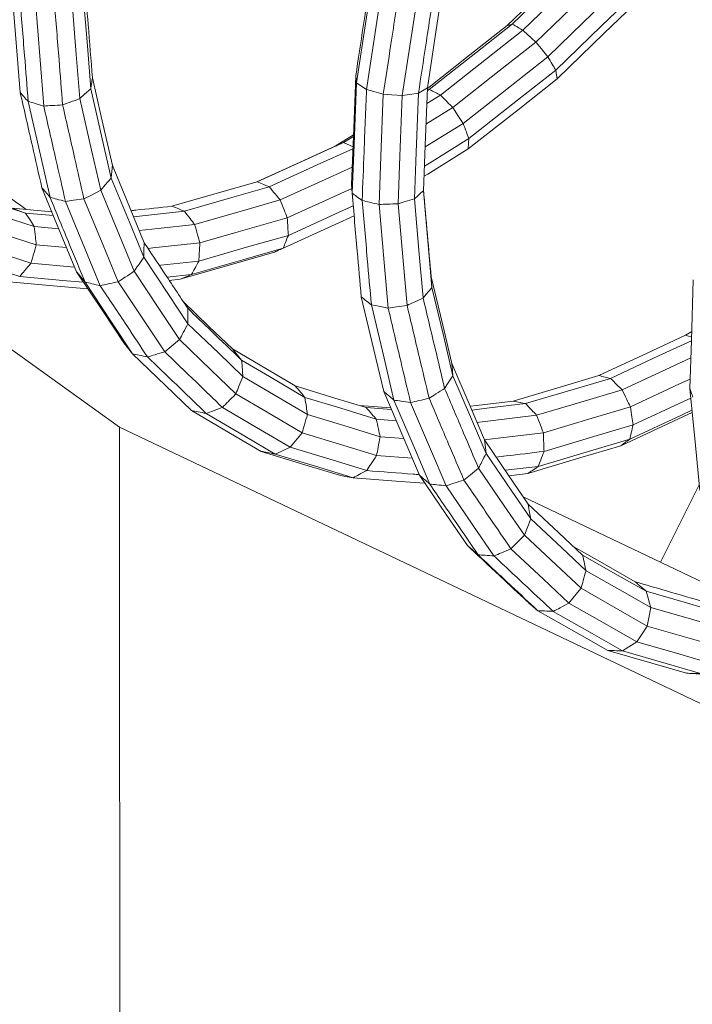
# Model space of a CAD drawing. Units: millimetres. Extents: x 22 to 397, y 49 to 282.
# Drawn here: x 261 to 262, y 210 to 212 of the extents above; entities that cross this region are included whole.
import ezdxf

# ---------------------------------------------------------------- set-up
doc = ezdxf.new("R2010")
doc.units = ezdxf.units.MM

msp = doc.modelspace()

# ---------------------------------------------------------------- linework, layer by layer
at = {"color": 7, "linetype": 'Continuous', "lineweight": 18}
for p, q in [((261.5549, 211.9968), (261.5825, 212.0139)), ((261.5559, 212.0227), (261.56, 212.0252)), ((261.556, 212.0236), (261.56, 212.0252)), ((261.5533, 211.9549), (261.6077, 211.9886)), ((261.6289, 211.9562), (261.5515, 211.9082)), ((261.3688, 211.9097), (261.4057, 211.9326)), ((261.3857, 211.9173), (261.4056, 211.9296)), ((260.7122, 211.7835), (260.7923, 211.7764)), ((260.739, 211.7735), (260.7956, 211.7685)), ((260.7568, 211.7463), (260.8066, 211.7418)), ((260.8224, 211.7035), (260.7607, 211.709)), ((260.7499, 211.6717), (260.8388, 211.6638)), ((261.0266, 211.6435), (261.0766, 211.6489)), ((261.0312, 211.6366), (261.0534, 211.639)), ((262.0809, 211.5251), (262.0936, 211.533)), ((261.4184, 211.3821), (261.4816, 211.3772)), ((261.4316, 211.378), (261.483, 211.3741)), ((261.4926, 211.3513), (261.4522, 211.3544)), ((261.46, 211.3187), (261.5081, 211.315)), ((261.4528, 211.2804), (261.5252, 211.2749)), ((261.7142, 211.2504), (261.7817, 211.2585)), ((261.7217, 211.2394), (261.7603, 211.244)), ((262.1088, 211.2212), (262.03, 211.0639))]:
    msp.add_line(p, q, dxfattribs=at)
at = {"color": 7, "linetype": 'Continuous', "lineweight": 18, "flags": 128}
for points in [[(261.7181, 212.155), (261.8092, 212.2431), (261.8807, 212.3124)], [(261.7287, 212.1581), (261.8181, 212.2447), (261.8883, 212.3127)], [(261.7502, 212.146), (261.8389, 212.2319), (261.9086, 212.2994)], [(261.7767, 212.1217), (261.8661, 212.2083), (261.9363, 212.2763)], [(261.447, 212.2709), (261.4273, 212.1409), (261.4117, 212.0387)], [(261.4677, 212.2586), (261.4479, 212.1277), (261.4323, 212.0249)], [(261.5398, 212.2408), (261.5204, 212.113), (261.5051, 212.0126)], [(261.5892, 212.2458), (261.5707, 212.1242), (261.5562, 212.0287)], [(261.9638, 212.2494), (261.8728, 212.1612), (261.8012, 212.0918)], [(260.7113, 212.23), (260.7207, 212.1117), (260.7281, 212.0187)], [(260.8557, 212.2254), (260.8646, 212.1141), (260.8715, 212.0266)], [(261.8171, 212.0644), (261.9105, 212.1549), (261.9839, 212.226)], [(260.759, 212.2038), (260.7685, 212.0849), (260.7759, 211.9915)], [(260.8331, 212.2105), (260.8422, 212.0962), (260.8493, 212.0065)], [(261.8202, 212.0467), (261.9159, 212.1394), (261.9911, 212.2123)], [(261.5561, 212.0274), (261.6425, 212.0954), (261.7181, 212.155)], [(261.56, 212.0252), (261.6545, 212.0996), (261.7287, 212.1581)], [(261.5825, 212.0139), (261.6764, 212.0878), (261.7502, 212.146)], [(261.6077, 211.9886), (261.7023, 212.0631), (261.7767, 212.1217)], [(261.8012, 212.0918), (261.7047, 212.0159), (261.6289, 211.9562)], [(259.9321, 212.0553), (260.3213, 211.7756), (260.9303, 211.338)], [(261.6404, 211.9252), (261.7394, 212.0032), (261.8171, 212.0644)], [(261.8171, 212.0644), (261.8188, 212.0545), (261.8202, 212.0467)], [(260.9155, 211.8704), (260.8928, 211.9702), (260.875, 212.0486)], [(261.4104, 212.0531), (261.4056, 211.9296), (261.4018, 211.8326)], [(261.4117, 212.0387), (261.4069, 211.9131), (261.403, 211.8144)], [(261.4323, 212.0249), (261.4208, 212.0326), (261.4117, 212.0387)], [(261.6391, 211.9041), (261.7405, 211.984), (261.8202, 212.0467)], [(260.8715, 212.0266), (260.8591, 212.0153), (260.8493, 212.0065)], [(260.8715, 212.0266), (260.8947, 211.9248), (260.9129, 211.8448)], [(261.4664, 212.0153), (261.4473, 212.0207), (261.4323, 212.0249)], [(261.4664, 212.0153), (261.4616, 211.8898), (261.4578, 211.7913)], [(261.5051, 212.0126), (261.4835, 212.0141), (261.4664, 212.0153)], [(261.538, 212.0175), (261.5196, 212.0148), (261.5051, 212.0126)], [(261.538, 212.0175), (261.5333, 211.8973), (261.5296, 211.8028)], [(261.5562, 212.0287), (261.546, 212.0224), (261.538, 212.0175)], [(261.5562, 212.0287), (261.5516, 211.9114), (261.548, 211.8192)], [(260.7443, 212.0007), (260.7692, 211.8915), (260.7887, 211.8057)], [(260.8493, 212.0065), (260.8731, 211.902), (260.8918, 211.82)], [(261.5051, 212.0126), (261.5004, 211.8894), (261.4966, 211.7926)], [(261.6077, 211.9886), (261.6196, 211.9704), (261.6289, 211.9562)], [(261.2099, 211.8374), (261.3084, 211.8822), (261.3857, 211.9173)], [(261.3857, 211.9173), (261.3989, 211.9113), (261.4048, 211.9087)], [(261.55, 211.8693), (261.5601, 211.8755), (261.6404, 211.9252)], [(261.2094, 211.8373), (261.2901, 211.8739), (261.3688, 211.9097)], [(261.2344, 211.8272), (261.3323, 211.8717), (261.4046, 211.9045)], [(261.5492, 211.8485), (261.5568, 211.8532), (261.6391, 211.9041)], [(260.9805, 211.713), (260.9441, 211.8011), (260.9155, 211.8704)], [(261.2568, 211.8004), (261.3555, 211.8452), (261.4032, 211.8669)], [(260.9129, 211.8448), (260.9011, 211.8309), (260.8918, 211.82)], [(260.9129, 211.8448), (260.95, 211.7549), (260.9792, 211.6842)], [(261.0365, 211.7877), (261.1336, 211.8155), (261.2099, 211.8374)], [(260.5957, 211.8195), (260.676, 211.7938), (260.739, 211.7735)], [(260.7721, 211.8253), (260.8117, 211.7295), (260.8428, 211.6543)], [(260.8918, 211.82), (260.8728, 211.8103), (260.8578, 211.8026)], [(260.8918, 211.82), (260.9299, 211.7278), (260.9598, 211.6553)], [(261.0619, 211.7776), (261.1585, 211.8054), (261.2344, 211.8272)], [(261.4024, 211.8239), (261.3502, 211.8002), (261.2711, 211.7642)], [(261.548, 211.8192), (261.5577, 211.709), (261.5654, 211.6224)], [(260.8578, 211.8026), (260.8367, 211.7997), (260.8201, 211.7974)], [(260.8201, 211.7974), (260.8598, 211.7014), (260.8909, 211.6259)], [(260.8578, 211.8026), (260.8968, 211.7082), (260.9275, 211.634)], [(261.0828, 211.7504), (261.1802, 211.7784), (261.2568, 211.8004)], [(261.5296, 211.8028), (261.5111, 211.7971), (261.4966, 211.7926)], [(261.5296, 211.8028), (261.5396, 211.6898), (261.5474, 211.601)], [(260.6121, 211.7927), (260.6931, 211.7667), (260.7568, 211.7463)], [(260.7122, 211.7835), (260.7272, 211.7779), (260.739, 211.7735)], [(260.739, 211.7735), (260.7489, 211.7583), (260.7568, 211.7463)], [(260.9585, 211.7664), (260.9887, 211.7697), (261.0619, 211.7776)], [(261.2734, 211.7284), (261.3767, 211.7753), (261.4053, 211.7883)], [(261.4578, 211.7913), (261.4681, 211.6733), (261.4763, 211.5806)], [(261.4966, 211.7926), (261.5068, 211.6767), (261.5148, 211.5857)], [(260.7607, 211.709), (260.678, 211.7356), (260.613, 211.7564)], [(261.2711, 211.7642), (261.1716, 211.7357), (261.0935, 211.7132)], [(261.2631, 211.7025), (261.3689, 211.7505), (261.4071, 211.7679)], [(260.9701, 211.7382), (261.0089, 211.7424), (261.0828, 211.7504)], [(260.5983, 211.7204), (260.6832, 211.6932), (260.7499, 211.6717)], [(261.0912, 211.6761), (261.1932, 211.7054), (261.2734, 211.7284)], [(260.5719, 211.6943), (260.6588, 211.6664), (260.727, 211.6445)], [(260.9805, 211.713), (260.9798, 211.6969), (260.9792, 211.6842)], [(261.0935, 211.7132), (260.9975, 211.7028), (260.988, 211.7017)], [(261.0534, 211.639), (261.1596, 211.6695), (261.2431, 211.6934)], [(261.0766, 211.6489), (261.181, 211.6789), (261.2631, 211.7025)], [(260.9792, 211.6842), (261.0296, 211.6083), (261.0692, 211.5486)], [(261.0108, 211.6673), (261.0138, 211.6677), (261.0912, 211.6761)], [(260.8428, 211.6543), (260.8965, 211.5733), (260.9387, 211.5097)], [(260.9598, 211.6553), (261.0115, 211.5774), (261.0521, 211.5162)], [(260.6984, 211.6345), (260.7948, 211.6259), (260.8658, 211.6195)], [(260.727, 211.6445), (260.8219, 211.636), (260.857, 211.6329)], [(260.8599, 211.6334), (260.914, 211.5518), (260.9565, 211.4877)], [(260.9275, 211.634), (260.9804, 211.5542), (261.022, 211.4915)], [(261.5638, 211.6442), (261.5873, 211.5454), (261.6058, 211.4678)], [(262.0969, 211.6379), (262.093, 211.5142), (262.0899, 211.417)], [(261.5654, 211.6224), (261.5893, 211.5219), (261.6081, 211.4428)], [(261.06, 211.5932), (261.1118, 211.5433), (261.1597, 211.4973)], [(261.4216, 211.6033), (261.4473, 211.4954), (261.4674, 211.4106)], [(261.4763, 211.5806), (261.4572, 211.5842), (261.4422, 211.5871)], [(261.4422, 211.5871), (261.468, 211.4786), (261.4882, 211.3933)], [(261.0692, 211.5486), (261.1318, 211.4884), (261.181, 211.4411)], [(261.0521, 211.5162), (261.0352, 211.5024), (261.022, 211.4915)], [(261.0521, 211.5162), (261.1163, 211.4544), (261.1667, 211.4059)], [(261.9045, 211.4431), (262.0033, 211.489), (262.0809, 211.5251)], [(261.9284, 211.4375), (262.0264, 211.483), (262.093, 211.5139)], [(260.9565, 211.4877), (260.9466, 211.5), (260.9387, 211.5097)], [(261.1597, 211.4973), (261.1702, 211.4845), (261.1784, 211.4745)], [(261.1597, 211.4973), (261.2313, 211.4552), (261.2875, 211.4221)], [(260.9565, 211.4877), (261.0238, 211.4229), (261.0767, 211.372)], [(261.3071, 211.3988), (261.235, 211.4412), (261.1784, 211.4745)], [(262.0919, 211.4792), (262.0293, 211.4501), (261.952, 211.4142)], [(261.6058, 211.4678), (261.6071, 211.4538), (261.6081, 211.4428)], [(261.6058, 211.4678), (261.6429, 211.3807), (261.672, 211.3123)], [(261.181, 211.4411), (261.2544, 211.3978), (261.3122, 211.3639)], [(261.6081, 211.4428), (261.5986, 211.4283), (261.5912, 211.4169)], [(261.6081, 211.4428), (261.6458, 211.3542), (261.6755, 211.2846)], [(261.7303, 211.3913), (261.8279, 211.4203), (261.9045, 211.4431)], [(261.7557, 211.3861), (261.8524, 211.4149), (261.9284, 211.4375)], [(261.9689, 211.3795), (262.069, 211.4261), (262.0905, 211.4361)], [(261.2875, 211.4221), (261.3682, 211.3974), (261.4316, 211.378)], [(261.952, 211.4142), (261.8547, 211.3852), (261.7783, 211.3625)], [(262.0899, 211.417), (262.1011, 211.3007), (262.1099, 211.2094)], [(261.1667, 211.4059), (261.2421, 211.3616), (261.3013, 211.3268)], [(261.4522, 211.3544), (261.371, 211.3793), (261.3071, 211.3988)], [(261.4674, 211.4106), (261.508, 211.3154), (261.5399, 211.2405)], [(261.4882, 211.3933), (261.529, 211.2976), (261.561, 211.2225)], [(261.9745, 211.3428), (262.0772, 211.3905), (262.0918, 211.3973)], [(261.1395, 211.3784), (261.2167, 211.333), (261.2774, 211.2973)], [(261.522, 211.3883), (261.5624, 211.2934), (261.5942, 211.2189)], [(261.6428, 211.3808), (261.6563, 211.3824), (261.7303, 211.3913)], [(261.6462, 211.3729), (261.6822, 211.3772), (261.7557, 211.3861)], [(261.792, 211.3269), (261.8911, 211.3564), (261.9689, 211.3795)], [(261.0767, 211.372), (261.1558, 211.3255), (261.2179, 211.289)], [(261.1065, 211.366), (261.1851, 211.3198), (261.2468, 211.2835)], [(261.3122, 211.3639), (261.3949, 211.3386), (261.46, 211.3187)], [(261.7783, 211.3625), (261.6843, 211.3512), (261.6568, 211.3479)], [(261.9496, 211.3003), (262.0569, 211.3501), (262.0947, 211.3677)], [(261.9675, 211.3138), (262.0727, 211.3627), (262.0942, 211.3727)], [(260.9303, 211.338), (260.9306, 209.8136), (260.9308, 208.8203)], [(260.9303, 211.338), (261.8841, 210.8843), (262.3767, 210.65)], [(261.7933, 211.2889), (261.8948, 211.3191), (261.9745, 211.3428)], [(261.3013, 211.3268), (261.2879, 211.3103), (261.2774, 211.2973)], [(261.3013, 211.3268), (261.3861, 211.3008), (261.4528, 211.2804)], [(261.6719, 211.3125), (261.7168, 211.3179), (261.792, 211.3269)], [(261.7817, 211.2585), (261.8857, 211.2895), (261.9675, 211.3138)], [(261.2774, 211.2973), (261.2603, 211.2896), (261.2468, 211.2835)], [(261.2774, 211.2973), (261.3644, 211.2708), (261.4327, 211.2499)], [(261.672, 211.3123), (261.674, 211.2968), (261.6755, 211.2846)], [(261.672, 211.3123), (261.722, 211.2389), (261.7613, 211.1813)], [(261.7603, 211.244), (261.8663, 211.2755), (261.9496, 211.3003)], [(261.2179, 211.289), (261.307, 211.2618), (261.3771, 211.2404)], [(261.2468, 211.2835), (261.3354, 211.2565), (261.405, 211.2352)], [(261.6755, 211.2846), (261.7263, 211.21), (261.7663, 211.1514)], [(261.6603, 211.2547), (261.7124, 211.1783), (261.7534, 211.1182)], [(261.405, 211.2352), (261.5015, 211.2278), (261.5511, 211.224)], [(261.5399, 211.2405), (261.5946, 211.1603), (261.6376, 211.0973)], [(261.5942, 211.2189), (261.6487, 211.139), (261.6915, 211.0762)], [(262.1626, 211.0008), (261.9161, 211.1181), (261.7508, 211.1967)], [(261.7613, 211.1813), (261.8232, 211.1234), (261.8719, 211.0779)], [(261.7663, 211.1514), (261.7591, 211.1328), (261.7534, 211.1182)], [(261.7663, 211.1514), (261.8293, 211.0925), (261.8787, 211.0462)], [(261.7534, 211.1182), (261.7381, 211.1028), (261.726, 211.0907)], [(261.7534, 211.1182), (261.8179, 211.0579), (261.8686, 211.0104)], [(261.9788, 211.0236), (261.9066, 211.0647), (261.854, 211.0946)], [(261.726, 211.0907), (261.7922, 211.0288), (261.8441, 210.9802)], [(261.8719, 211.0779), (261.9444, 211.0366), (262.0013, 211.0043)], [(261.8787, 211.0462), (261.9524, 211.0043), (262.0103, 210.9713)], [(261.8686, 211.0104), (261.8549, 210.9935), (261.8441, 210.9802)], [(261.8686, 211.0104), (261.9441, 210.9675), (262.0034, 210.9337)], [(262.0013, 211.0043), (262.0828, 210.9806), (262.1469, 210.962)], [(261.8441, 210.9802), (261.9216, 210.9361), (261.9824, 210.9015)], [(261.7806, 210.9649), (261.8603, 210.9196), (261.923, 210.8839)], [(261.8119, 210.9635), (261.8909, 210.9186), (261.953, 210.8833)], [(262.0103, 210.9713), (262.0065, 210.9503), (262.0034, 210.9337)], [(262.0103, 210.9713), (262.0932, 210.9473), (262.1582, 210.9284)], [(262.0034, 210.9337), (261.9917, 210.9157), (261.9824, 210.9015)], [(262.0034, 210.9337), (262.0883, 210.9091), (262.1549, 210.8897)], [(261.9824, 210.9015), (261.9659, 210.8913), (261.953, 210.8833)], [(261.9824, 210.9015), (262.0695, 210.8762), (262.1378, 210.8564)], [(261.923, 210.8839), (262.0126, 210.8579), (262.083, 210.8375)], [(261.953, 210.8833), (262.0418, 210.8575), (262.1115, 210.8372)], [(262.083, 210.8375), (262.1806, 210.8313), (262.2384, 210.8276)]]:
    msp.add_lwpolyline(points, dxfattribs=at)
at = {"color": 7, "linetype": 'Continuous', "lineweight": 18}
for points, knots in [([(261.4451, 212.2813), (261.4386, 212.2387), (261.427, 212.1626), (261.4155, 212.0866), (261.4104, 212.0531)], [0, 0, 0, 0, 0.560013, 1, 1, 1, 1]), ([(260.875, 212.0486), (260.8721, 212.0849), (260.8669, 212.1499), (260.8617, 212.2148), (260.8594, 212.2434)], [0, 0, 0, 0, 0.5600012, 1, 1, 1, 1]), ([(261.5017, 212.2475), (261.4951, 212.2042), (261.4834, 212.1268), (261.4716, 212.0494), (261.4664, 212.0153)], [0, 0, 0, 0, 0.5599764, 1, 1, 1, 1]), ([(261.5718, 212.2402), (261.5655, 212.1986), (261.5542, 212.1244), (261.5429, 212.0502), (261.538, 212.0175)], [0, 0, 0, 0, 0.560021, 1, 1, 1, 1]), ([(260.7274, 212.2138), (260.7305, 212.174), (260.7362, 212.103), (260.7419, 212.032), (260.7443, 212.0007)], [0, 0, 0, 0, 0.560001, 1, 1, 1, 1]), ([(260.7977, 212.2025), (260.8008, 212.1635), (260.8064, 212.0939), (260.8119, 212.0243), (260.8143, 211.9936)], [0, 0, 0, 0, 0.559999, 1, 1, 1, 1]), ([(261.7181, 212.155), (261.7201, 212.1555), (261.7236, 212.1566), (261.7272, 212.1577), (261.7287, 212.1581)], [0, 0, 0, 0, 0.560143, 1, 1, 1, 1]), ([(261.7287, 212.1581), (261.7327, 212.1559), (261.7399, 212.1518), (261.747, 212.1478), (261.7502, 212.146)], [0, 0, 0, 0, 0.560025, 1, 1, 1, 1]), ([(261.7502, 212.146), (261.7551, 212.1414), (261.764, 212.1333), (261.7728, 212.1253), (261.7767, 212.1217)], [0, 0, 0, 0, 0.560076, 1, 1, 1, 1]), ([(261.7767, 212.1217), (261.7813, 212.1161), (261.7894, 212.1062), (261.7976, 212.0962), (261.8012, 212.0918)], [0, 0, 0, 0, 0.559913, 1, 1, 1, 1]), ([(261.8012, 212.0918), (261.8042, 212.0867), (261.8095, 212.0776), (261.8148, 212.0684), (261.8171, 212.0644)], [0, 0, 0, 0, 0.560029, 1, 1, 1, 1]), ([(260.7402, 211.781), (260.624, 211.8646), (260.503, 211.9516), (260.3818, 212.0386), (260.3768, 212.0421)], [0, 0, 0, 0, 0.959348, 1, 1, 1, 1]), ([(260.875, 212.0486), (260.8743, 212.0445), (260.8732, 212.0371), (260.872, 212.0298), (260.8715, 212.0266)], [0, 0, 0, 0, 0.560259, 1, 1, 1, 1]), ([(261.4117, 212.0387), (261.4115, 212.0414), (261.411, 212.0462), (261.4106, 212.051), (261.4104, 212.0531)], [0, 0, 0, 0, 0.5598186, 1, 1, 1, 1]), ([(260.7443, 212.0007), (260.7413, 212.0041), (260.7359, 212.0101), (260.7305, 212.0161), (260.7281, 212.0187)], [0, 0, 0, 0, 0.559841, 1, 1, 1, 1]), ([(260.7281, 212.0187), (260.7363, 211.9826), (260.751, 211.9181), (260.7657, 211.8536), (260.7721, 211.8253)], [0, 0, 0, 0, 0.55999, 1, 1, 1, 1]), ([(261.4323, 212.0249), (261.4306, 211.9827), (261.4277, 211.9075), (261.4248, 211.8323), (261.4235, 211.7992)], [0, 0, 0, 0, 0.55999, 1, 1, 1, 1]), ([(261.56, 212.0252), (261.5642, 212.0231), (261.5716, 212.0193), (261.5792, 212.0155), (261.5825, 212.0139)], [0, 0, 0, 0, 0.560086, 1, 1, 1, 1]), ([(261.5825, 212.0139), (261.5872, 212.0092), (261.5956, 212.0007), (261.604, 211.9923), (261.6077, 211.9886)], [0, 0, 0, 0, 0.559958, 1, 1, 1, 1]), ([(260.7759, 211.9915), (260.77, 211.9932), (260.7595, 211.9963), (260.749, 211.9994), (260.7443, 212.0007)], [0, 0, 0, 0, 0.559958, 1, 1, 1, 1]), ([(260.8493, 212.0065), (260.8428, 212.0041), (260.8311, 211.9998), (260.8195, 211.9955), (260.8143, 211.9936)], [0, 0, 0, 0, 0.559685, 1, 1, 1, 1]), ([(260.8143, 211.9936), (260.8072, 211.9932), (260.7943, 211.9926), (260.7815, 211.9918), (260.7759, 211.9915)], [0, 0, 0, 0, 0.5596704, 1, 1, 1, 1]), ([(260.7759, 211.9915), (260.7842, 211.9553), (260.7989, 211.8906), (260.8136, 211.8259), (260.8201, 211.7974)], [0, 0, 0, 0, 0.560009, 1, 1, 1, 1]), ([(260.8143, 211.9936), (260.8225, 211.958), (260.837, 211.8943), (260.8514, 211.8307), (260.8578, 211.8026)], [0, 0, 0, 0, 0.560011, 1, 1, 1, 1]), ([(261.6289, 211.9562), (261.6311, 211.9504), (261.6349, 211.9401), (261.6387, 211.9298), (261.6404, 211.9252)], [0, 0, 0, 0, 0.559983, 1, 1, 1, 1]), ([(261.3688, 211.9097), (261.372, 211.9112), (261.3776, 211.9137), (261.3832, 211.9162), (261.3857, 211.9173)], [0, 0, 0, 0, 0.5599439, 1, 1, 1, 1]), ([(261.6404, 211.9252), (261.6402, 211.9213), (261.6397, 211.9143), (261.6393, 211.9072), (261.6391, 211.9041)], [0, 0, 0, 0, 0.560059, 1, 1, 1, 1]), ([(260.9155, 211.8704), (260.915, 211.8656), (260.9142, 211.8571), (260.9133, 211.8485), (260.9129, 211.8448)], [0, 0, 0, 0, 0.559951, 1, 1, 1, 1]), ([(261.2099, 211.8374), (261.2145, 211.8355), (261.2227, 211.8321), (261.2309, 211.8287), (261.2344, 211.8272)], [0, 0, 0, 0, 0.559984, 1, 1, 1, 1]), ([(260.7887, 211.8057), (260.7856, 211.8094), (260.7801, 211.8159), (260.7746, 211.8224), (260.7721, 211.8253)], [0, 0, 0, 0, 0.560056, 1, 1, 1, 1]), ([(261.2344, 211.8272), (261.2386, 211.8222), (261.2461, 211.8132), (261.2535, 211.8043), (261.2568, 211.8004)], [0, 0, 0, 0, 0.560051, 1, 1, 1, 1]), ([(261.403, 211.8144), (261.4028, 211.8178), (261.4024, 211.8238), (261.402, 211.8299), (261.4018, 211.8326)], [0, 0, 0, 0, 0.5598726, 1, 1, 1, 1]), ([(261.4235, 211.7992), (261.4197, 211.8021), (261.4129, 211.8071), (261.406, 211.8121), (261.403, 211.8144)], [0, 0, 0, 0, 0.560169, 1, 1, 1, 1]), ([(261.403, 211.8144), (261.4065, 211.775), (261.4127, 211.7046), (261.4189, 211.6343), (261.4216, 211.6033)], [0, 0, 0, 0, 0.56, 1, 1, 1, 1]), ([(261.548, 211.8192), (261.5446, 211.8162), (261.5385, 211.8107), (261.5323, 211.8052), (261.5296, 211.8028)], [0, 0, 0, 0, 0.5598865, 1, 1, 1, 1]), ([(261.5482, 211.8224), (261.5509, 211.7914), (261.5561, 211.732), (261.5613, 211.6725), (261.5638, 211.6442)], [0, 0, 0, 0, 0.52285, 1, 1, 1, 1]), ([(260.8201, 211.7974), (260.8142, 211.799), (260.8038, 211.8017), (260.7933, 211.8045), (260.7887, 211.8057)], [0, 0, 0, 0, 0.560054, 1, 1, 1, 1]), ([(260.7887, 211.8057), (260.802, 211.7735), (260.8258, 211.7161), (260.8495, 211.6586), (260.8599, 211.6334)], [0, 0, 0, 0, 0.560018, 1, 1, 1, 1]), ([(261.2568, 211.8004), (261.2595, 211.7936), (261.2642, 211.7816), (261.269, 211.7695), (261.2711, 211.7642)], [0, 0, 0, 0, 0.559982, 1, 1, 1, 1]), ([(261.4578, 211.7913), (261.4514, 211.7927), (261.4399, 211.7954), (261.4285, 211.7981), (261.4235, 211.7992)], [0, 0, 0, 0, 0.559893, 1, 1, 1, 1]), ([(261.4235, 211.7992), (261.427, 211.7596), (261.4332, 211.6889), (261.4394, 211.6182), (261.4422, 211.5871)], [0, 0, 0, 0, 0.560001, 1, 1, 1, 1]), ([(260.9534, 211.7786), (260.9566, 211.779), (260.9843, 211.782), (261.012, 211.785), (261.0365, 211.7877)], [0, 0, 0, 0, 0.114825, 1, 1, 1, 1]), ([(261.0365, 211.7877), (261.0413, 211.7858), (261.0497, 211.7825), (261.0582, 211.7791), (261.0619, 211.7776)], [0, 0, 0, 0, 0.560014, 1, 1, 1, 1]), ([(261.0619, 211.7776), (261.0658, 211.7726), (261.0728, 211.7635), (261.0797, 211.7544), (261.0828, 211.7504)], [0, 0, 0, 0, 0.559886, 1, 1, 1, 1]), ([(261.4966, 211.7926), (261.4893, 211.7923), (261.4764, 211.7919), (261.4635, 211.7914), (261.4578, 211.7913)], [0, 0, 0, 0, 0.560081, 1, 1, 1, 1]), ([(261.2711, 211.7642), (261.2715, 211.7575), (261.2723, 211.7456), (261.273, 211.7336), (261.2734, 211.7284)], [0, 0, 0, 0, 0.560031, 1, 1, 1, 1]), ([(260.7568, 211.7463), (260.7575, 211.7393), (260.7588, 211.7269), (260.7602, 211.7145), (260.7607, 211.709)], [0, 0, 0, 0, 0.559957, 1, 1, 1, 1]), ([(261.0828, 211.7504), (261.0848, 211.7435), (261.0883, 211.7311), (261.0919, 211.7187), (261.0935, 211.7132)], [0, 0, 0, 0, 0.559995, 1, 1, 1, 1]), ([(261.2734, 211.7284), (261.2715, 211.7235), (261.268, 211.7149), (261.2646, 211.7063), (261.2631, 211.7025)], [0, 0, 0, 0, 0.560033, 1, 1, 1, 1]), ([(260.7607, 211.709), (260.7587, 211.702), (260.7551, 211.6896), (260.7515, 211.6772), (260.7499, 211.6717)], [0, 0, 0, 0, 0.559785, 1, 1, 1, 1]), ([(261.0687, 211.58), (261.0523, 211.6048), (261.0229, 211.6492), (260.9935, 211.6935), (260.9805, 211.713)], [0, 0, 0, 0, 0.5599678, 1, 1, 1, 1]), ([(261.0935, 211.7132), (261.093, 211.7063), (261.0923, 211.6939), (261.0915, 211.6815), (261.0912, 211.6761)], [0, 0, 0, 0, 0.560024, 1, 1, 1, 1]), ([(261.2631, 211.7025), (261.2594, 211.7008), (261.2527, 211.6978), (261.246, 211.6947), (261.2431, 211.6934)], [0, 0, 0, 0, 0.560122, 1, 1, 1, 1]), ([(260.9792, 211.6842), (260.9756, 211.6788), (260.9691, 211.6692), (260.9627, 211.6595), (260.9598, 211.6553)], [0, 0, 0, 0, 0.559927, 1, 1, 1, 1]), ([(261.0912, 211.6761), (261.0885, 211.671), (261.0836, 211.6619), (261.0787, 211.6529), (261.0766, 211.6489)], [0, 0, 0, 0, 0.560036, 1, 1, 1, 1]), ([(260.7499, 211.6717), (260.7456, 211.6667), (260.738, 211.6576), (260.7304, 211.6485), (260.727, 211.6445)], [0, 0, 0, 0, 0.560224, 1, 1, 1, 1]), ([(260.8599, 211.6334), (260.8567, 211.6373), (260.851, 211.6442), (260.8453, 211.6512), (260.8428, 211.6543)], [0, 0, 0, 0, 0.560045, 1, 1, 1, 1]), ([(260.9598, 211.6553), (260.9538, 211.6513), (260.943, 211.6442), (260.9322, 211.6371), (260.9275, 211.634)], [0, 0, 0, 0, 0.5602211, 1, 1, 1, 1]), ([(260.8909, 211.6259), (260.8851, 211.6273), (260.8748, 211.6298), (260.8645, 211.6323), (260.8599, 211.6334)], [0, 0, 0, 0, 0.5601136, 1, 1, 1, 1]), ([(260.9275, 211.634), (260.9207, 211.6325), (260.9085, 211.6298), (260.8963, 211.6271), (260.8909, 211.6259)], [0, 0, 0, 0, 0.559789, 1, 1, 1, 1]), ([(261.0766, 211.6489), (261.0722, 211.6471), (261.0645, 211.6438), (261.0568, 211.6405), (261.0534, 211.639)], [0, 0, 0, 0, 0.560043, 1, 1, 1, 1]), ([(261.5638, 211.6442), (261.5641, 211.6401), (261.5646, 211.6329), (261.5651, 211.6256), (261.5654, 211.6224)], [0, 0, 0, 0, 0.560174, 1, 1, 1, 1]), ([(260.8909, 211.6259), (260.9089, 211.5989), (260.9409, 211.5506), (260.9729, 211.5023), (260.987, 211.481)], [0, 0, 0, 0, 0.560032, 1, 1, 1, 1]), ([(261.5654, 211.6224), (261.562, 211.6184), (261.556, 211.6113), (261.55, 211.6042), (261.5474, 211.601)], [0, 0, 0, 0, 0.559868, 1, 1, 1, 1]), ([(261.4422, 211.5871), (261.4383, 211.5901), (261.4314, 211.5955), (261.4246, 211.601), (261.4216, 211.6033)], [0, 0, 0, 0, 0.559879, 1, 1, 1, 1]), ([(261.5474, 211.601), (261.5413, 211.5982), (261.5304, 211.5931), (261.5196, 211.588), (261.5148, 211.5857)], [0, 0, 0, 0, 0.5598268, 1, 1, 1, 1]), ([(261.5474, 211.601), (261.5556, 211.5667), (261.5702, 211.5053), (261.5848, 211.4439), (261.5912, 211.4169)], [0, 0, 0, 0, 0.560009, 1, 1, 1, 1]), ([(261.0687, 211.58), (261.0688, 211.5741), (261.069, 211.5637), (261.0691, 211.5532), (261.0692, 211.5486)], [0, 0, 0, 0, 0.560101, 1, 1, 1, 1]), ([(261.1784, 211.4745), (261.1579, 211.4942), (261.1214, 211.5294), (261.0848, 211.5645), (261.0687, 211.58)], [0, 0, 0, 0, 0.5599522, 1, 1, 1, 1]), ([(261.5148, 211.5857), (261.5076, 211.5848), (261.4948, 211.5831), (261.4819, 211.5814), (261.4763, 211.5806)], [0, 0, 0, 0, 0.559485, 1, 1, 1, 1]), ([(261.4763, 211.5806), (261.4848, 211.5447), (261.5001, 211.4806), (261.5153, 211.4165), (261.522, 211.3883)], [0, 0, 0, 0, 0.560008, 1, 1, 1, 1]), ([(261.5148, 211.5857), (261.5232, 211.5505), (261.5381, 211.4876), (261.5531, 211.4247), (261.5597, 211.397)], [0, 0, 0, 0, 0.560009, 1, 1, 1, 1]), ([(261.0692, 211.5486), (261.066, 211.5426), (261.0603, 211.5318), (261.0546, 211.521), (261.0521, 211.5162)], [0, 0, 0, 0, 0.560158, 1, 1, 1, 1]), ([(262.0809, 211.5251), (262.0891, 211.5227), (262.0974, 211.5203), (262.0933, 211.5216), (262.0932, 211.5216)], [0, 0, 0, 0, 0.982646, 1, 1, 1, 1]), ([(260.987, 211.481), (260.9814, 211.4823), (260.9712, 211.4845), (260.961, 211.4867), (260.9565, 211.4877)], [0, 0, 0, 0, 0.560038, 1, 1, 1, 1]), ([(261.022, 211.4915), (261.0155, 211.4895), (261.0038, 211.4861), (260.9922, 211.4826), (260.987, 211.481)], [0, 0, 0, 0, 0.559938, 1, 1, 1, 1]), ([(260.987, 211.481), (261.0094, 211.4596), (261.0492, 211.4213), (261.089, 211.3829), (261.1065, 211.366)], [0, 0, 0, 0, 0.560043, 1, 1, 1, 1]), ([(261.022, 211.4915), (261.0439, 211.4704), (261.0831, 211.4327), (261.1222, 211.395), (261.1395, 211.3784)], [0, 0, 0, 0, 0.560038, 1, 1, 1, 1]), ([(261.1784, 211.4745), (261.1789, 211.4683), (261.1797, 211.4571), (261.1806, 211.446), (261.181, 211.4411)], [0, 0, 0, 0, 0.560147, 1, 1, 1, 1]), ([(261.181, 211.4411), (261.1783, 211.4345), (261.1735, 211.4228), (261.1688, 211.4111), (261.1667, 211.4059)], [0, 0, 0, 0, 0.560356, 1, 1, 1, 1]), ([(261.9045, 211.4431), (261.909, 211.4421), (261.9169, 211.4402), (261.9249, 211.4383), (261.9284, 211.4375)], [0, 0, 0, 0, 0.560098, 1, 1, 1, 1]), ([(261.9284, 211.4375), (261.9328, 211.4331), (261.9407, 211.4254), (261.9485, 211.4176), (261.952, 211.4142)], [0, 0, 0, 0, 0.560044, 1, 1, 1, 1]), ([(261.2875, 211.4221), (261.2912, 211.4177), (261.2977, 211.41), (261.3043, 211.4022), (261.3071, 211.3988)], [0, 0, 0, 0, 0.559999, 1, 1, 1, 1]), ([(261.5912, 211.4169), (261.5853, 211.4132), (261.5748, 211.4065), (261.5643, 211.3999), (261.5597, 211.397)], [0, 0, 0, 0, 0.559793, 1, 1, 1, 1]), ([(261.5912, 211.4169), (261.6041, 211.3867), (261.6271, 211.3326), (261.6501, 211.2785), (261.6603, 211.2547)], [0, 0, 0, 0, 0.560027, 1, 1, 1, 1]), ([(261.952, 211.4142), (261.9551, 211.4077), (261.9608, 211.3962), (261.9664, 211.3846), (261.9689, 211.3795)], [0, 0, 0, 0, 0.560058, 1, 1, 1, 1]), ([(262.0961, 211.3989), (262.0949, 211.4023), (262.0929, 211.4083), (262.0908, 211.4143), (262.0899, 211.417)], [0, 0, 0, 0, 0.559891, 1, 1, 1, 1]), ([(261.1667, 211.4059), (261.1616, 211.4008), (261.1525, 211.3916), (261.1435, 211.3825), (261.1395, 211.3784)], [0, 0, 0, 0, 0.559929, 1, 1, 1, 1]), ([(261.3071, 211.3988), (261.3081, 211.3923), (261.3098, 211.3806), (261.3114, 211.369), (261.3122, 211.3639)], [0, 0, 0, 0, 0.55993, 1, 1, 1, 1]), ([(261.4882, 211.3933), (261.4844, 211.3965), (261.4774, 211.4023), (261.4705, 211.408), (261.4674, 211.4106)], [0, 0, 0, 0, 0.560051, 1, 1, 1, 1]), ([(261.522, 211.3883), (261.5157, 211.3893), (261.5044, 211.3909), (261.4932, 211.3926), (261.4882, 211.3933)], [0, 0, 0, 0, 0.560073, 1, 1, 1, 1]), ([(261.5597, 211.397), (261.5526, 211.3954), (261.5401, 211.3925), (261.5275, 211.3896), (261.522, 211.3883)], [0, 0, 0, 0, 0.5600792, 1, 1, 1, 1]), ([(261.5597, 211.397), (261.5729, 211.3659), (261.5965, 211.3105), (261.6201, 211.2551), (261.6305, 211.2307)], [0, 0, 0, 0, 0.560017, 1, 1, 1, 1]), ([(261.1395, 211.3784), (261.1333, 211.3761), (261.1223, 211.372), (261.1114, 211.3679), (261.1065, 211.366)], [0, 0, 0, 0, 0.5599092, 1, 1, 1, 1]), ([(261.4316, 211.378), (261.4355, 211.3736), (261.4423, 211.3658), (261.4492, 211.3579), (261.4522, 211.3544)], [0, 0, 0, 0, 0.560042, 1, 1, 1, 1]), ([(261.7303, 211.3913), (261.735, 211.3903), (261.7435, 211.3886), (261.7519, 211.3868), (261.7557, 211.3861)], [0, 0, 0, 0, 0.559975, 1, 1, 1, 1]), ([(261.7557, 211.3861), (261.7599, 211.3817), (261.7674, 211.3738), (261.7749, 211.366), (261.7783, 211.3625)], [0, 0, 0, 0, 0.559852, 1, 1, 1, 1]), ([(261.9689, 211.3795), (261.9699, 211.3727), (261.9718, 211.3604), (261.9737, 211.3482), (261.9745, 211.3428)], [0, 0, 0, 0, 0.560017, 1, 1, 1, 1]), ([(261.1065, 211.366), (261.101, 211.3672), (261.091, 211.3692), (261.0811, 211.3712), (261.0767, 211.372)], [0, 0, 0, 0, 0.559963, 1, 1, 1, 1]), ([(261.3122, 211.3639), (261.3101, 211.3569), (261.3065, 211.3446), (261.3029, 211.3322), (261.3013, 211.3268)], [0, 0, 0, 0, 0.559712, 1, 1, 1, 1]), ([(261.4522, 211.3544), (261.4537, 211.3478), (261.4563, 211.3359), (261.4588, 211.324), (261.46, 211.3187)], [0, 0, 0, 0, 0.55998, 1, 1, 1, 1]), ([(261.7783, 211.3625), (261.7808, 211.3559), (261.7854, 211.344), (261.79, 211.3322), (261.792, 211.3269)], [0, 0, 0, 0, 0.560013, 1, 1, 1, 1]), ([(261.9745, 211.3428), (261.9732, 211.3374), (261.9709, 211.3277), (261.9686, 211.318), (261.9675, 211.3138)], [0, 0, 0, 0, 0.559969, 1, 1, 1, 1]), ([(261.46, 211.3187), (261.4587, 211.3116), (261.4563, 211.2988), (261.4539, 211.2861), (261.4528, 211.2804)], [0, 0, 0, 0, 0.559991, 1, 1, 1, 1]), ([(261.792, 211.3269), (261.7923, 211.3198), (261.7927, 211.3071), (261.7931, 211.2944), (261.7933, 211.2889)], [0, 0, 0, 0, 0.560152, 1, 1, 1, 1]), ([(261.9675, 211.3138), (261.9642, 211.3113), (261.9582, 211.3068), (261.9523, 211.3023), (261.9496, 211.3003)], [0, 0, 0, 0, 0.55996, 1, 1, 1, 1]), ([(261.2468, 211.2835), (261.2414, 211.2845), (261.2318, 211.2864), (261.2221, 211.2882), (261.2179, 211.289)], [0, 0, 0, 0, 0.5599919, 1, 1, 1, 1]), ([(261.4528, 211.2804), (261.4491, 211.2747), (261.4424, 211.2645), (261.4356, 211.2544), (261.4327, 211.2499)], [0, 0, 0, 0, 0.560233, 1, 1, 1, 1]), ([(261.6755, 211.2846), (261.6726, 211.279), (261.6676, 211.2691), (261.6625, 211.2591), (261.6603, 211.2547)], [0, 0, 0, 0, 0.559814, 1, 1, 1, 1]), ([(261.696, 211.2772), (261.7027, 211.278), (261.7351, 211.2819), (261.7676, 211.2858), (261.7933, 211.2889)], [0, 0, 0, 0, 0.207739, 1, 1, 1, 1]), ([(261.7933, 211.2889), (261.7911, 211.2832), (261.7872, 211.2731), (261.7834, 211.263), (261.7817, 211.2585)], [0, 0, 0, 0, 0.560072, 1, 1, 1, 1]), ([(261.6603, 211.2547), (261.6547, 211.2503), (261.6448, 211.2422), (261.6349, 211.2342), (261.6305, 211.2307)], [0, 0, 0, 0, 0.560011, 1, 1, 1, 1]), ([(261.7817, 211.2585), (261.7777, 211.2558), (261.7705, 211.2509), (261.7634, 211.2461), (261.7603, 211.244)], [0, 0, 0, 0, 0.559964, 1, 1, 1, 1]), ([(261.405, 211.2352), (261.3997, 211.2362), (261.3904, 211.2379), (261.3811, 211.2396), (261.3771, 211.2404)], [0, 0, 0, 0, 0.559905, 1, 1, 1, 1]), ([(261.4327, 211.2499), (261.4275, 211.2471), (261.4183, 211.2422), (261.409, 211.2374), (261.405, 211.2352)], [0, 0, 0, 0, 0.560035, 1, 1, 1, 1]), ([(261.4327, 211.2499), (261.4643, 211.2475), (261.4999, 211.2448), (261.5354, 211.242), (261.5393, 211.2417)], [0, 0, 0, 0, 0.889231, 1, 1, 1, 1]), ([(261.561, 211.2225), (261.5571, 211.2259), (261.55, 211.2319), (261.543, 211.2379), (261.5399, 211.2405)], [0, 0, 0, 0, 0.560083, 1, 1, 1, 1]), ([(261.5942, 211.2189), (261.588, 211.2196), (261.5769, 211.2208), (261.5659, 211.222), (261.561, 211.2225)], [0, 0, 0, 0, 0.559922, 1, 1, 1, 1]), ([(261.561, 211.2225), (261.5793, 211.1956), (261.612, 211.1477), (261.6447, 211.0997), (261.6591, 211.0786)], [0, 0, 0, 0, 0.560037, 1, 1, 1, 1]), ([(261.6305, 211.2307), (261.6237, 211.2285), (261.6116, 211.2246), (261.5995, 211.2206), (261.5942, 211.2189)], [0, 0, 0, 0, 0.560342, 1, 1, 1, 1]), ([(261.6305, 211.2307), (261.6483, 211.2046), (261.6802, 211.1579), (261.712, 211.1112), (261.726, 211.0907)], [0, 0, 0, 0, 0.559964, 1, 1, 1, 1]), ([(261.7613, 211.1813), (261.7623, 211.1757), (261.7639, 211.1658), (261.7656, 211.1558), (261.7663, 211.1514)], [0, 0, 0, 0, 0.55991, 1, 1, 1, 1]), ([(261.6591, 211.0786), (261.6551, 211.0821), (261.6479, 211.0883), (261.6407, 211.0945), (261.6376, 211.0973)], [0, 0, 0, 0, 0.56, 1, 1, 1, 1]), ([(261.6376, 211.0973), (261.6602, 211.0761), (261.7005, 211.0383), (261.7409, 211.0006), (261.7586, 210.984)], [0, 0, 0, 0, 0.559949, 1, 1, 1, 1]), ([(261.6915, 211.0762), (261.6855, 211.0766), (261.6747, 211.0774), (261.6639, 211.0782), (261.6591, 211.0786)], [0, 0, 0, 0, 0.559876, 1, 1, 1, 1]), ([(261.6591, 211.0786), (261.6818, 211.0574), (261.7223, 211.0195), (261.7628, 210.9816), (261.7806, 210.9649)], [0, 0, 0, 0, 0.560046, 1, 1, 1, 1]), ([(261.726, 211.0907), (261.7196, 211.088), (261.7081, 211.0831), (261.6966, 211.0783), (261.6915, 211.0762)], [0, 0, 0, 0, 0.560065, 1, 1, 1, 1]), ([(261.6915, 211.0762), (261.714, 211.0552), (261.7541, 211.0176), (261.7943, 210.98), (261.8119, 210.9635)], [0, 0, 0, 0, 0.560051, 1, 1, 1, 1]), ([(261.8719, 211.0779), (261.8731, 211.072), (261.8754, 211.0614), (261.8777, 211.0508), (261.8787, 211.0462)], [0, 0, 0, 0, 0.560019, 1, 1, 1, 1]), ([(261.8787, 211.0462), (261.8768, 211.0395), (261.8734, 211.0276), (261.8701, 211.0157), (261.8686, 211.0104)], [0, 0, 0, 0, 0.560439, 1, 1, 1, 1]), ([(261.9788, 211.0236), (261.983, 211.02), (261.9905, 211.0136), (261.998, 211.0071), (262.0013, 211.0043)], [0, 0, 0, 0, 0.55999, 1, 1, 1, 1]), ([(262.1238, 210.9815), (262.0968, 210.9894), (262.0484, 211.0034), (262.0001, 211.0175), (261.9788, 211.0236)], [0, 0, 0, 0, 0.559915, 1, 1, 1, 1]), ([(262.0013, 211.0043), (262.003, 210.9981), (262.006, 210.9871), (262.009, 210.9762), (262.0103, 210.9713)], [0, 0, 0, 0, 0.560109, 1, 1, 1, 1]), ([(261.7806, 210.9649), (261.7765, 210.9685), (261.7692, 210.9748), (261.7618, 210.9812), (261.7586, 210.984)], [0, 0, 0, 0, 0.559978, 1, 1, 1, 1]), ([(261.8441, 210.9802), (261.8381, 210.977), (261.8274, 210.9715), (261.8167, 210.9659), (261.8119, 210.9635)], [0, 0, 0, 0, 0.559779, 1, 1, 1, 1]), ([(261.8119, 210.9635), (261.8061, 210.9637), (261.7957, 210.9642), (261.7852, 210.9647), (261.7806, 210.9649)], [0, 0, 0, 0, 0.560038, 1, 1, 1, 1]), ([(261.953, 210.8833), (261.9474, 210.8834), (261.9374, 210.8836), (261.9274, 210.8838), (261.923, 210.8839)], [0, 0, 0, 0, 0.55989, 1, 1, 1, 1]), ([(262.1115, 210.8372), (262.1062, 210.8373), (262.0967, 210.8374), (262.0872, 210.8374), (262.083, 210.8375)], [0, 0, 0, 0, 0.560034, 1, 1, 1, 1])]:
    msp.add_open_spline(points, degree=3, knots=knots, dxfattribs=at)

doc.saveas('drawing.dxf')
